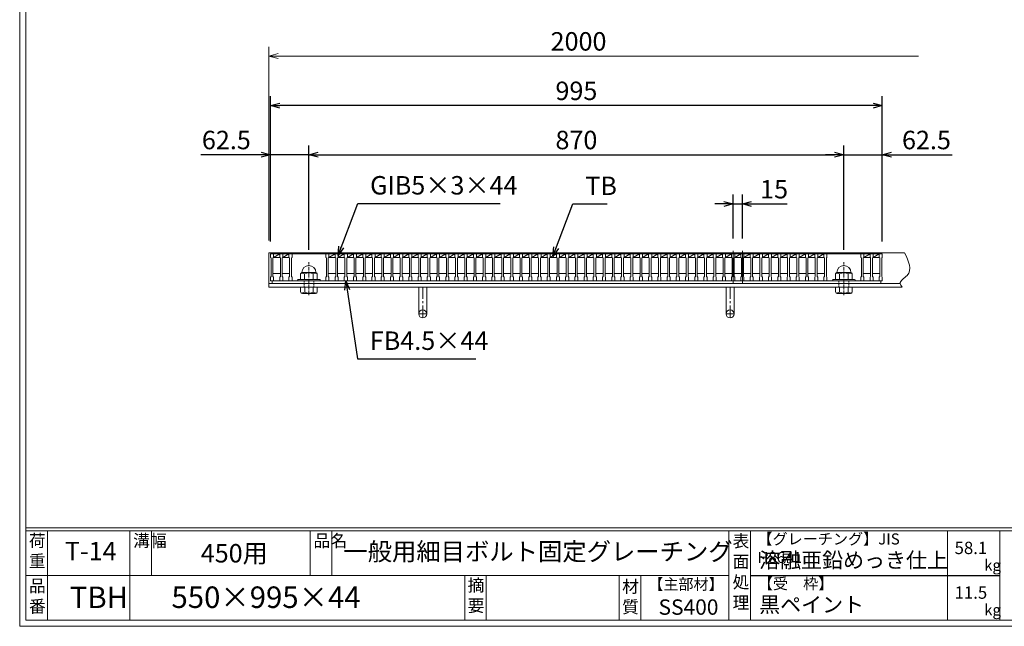
# Model space of a CAD drawing. Units: millimetres. Extents: x -180 to 2610, y -195 to 1778.
# Drawn here: x -180 to 1421, y -195 to 791 of the extents above; entities that cross this region are included whole.
import ezdxf

# ---------------------------------------------------------------- set-up
doc = ezdxf.new("R2010")
doc.units = ezdxf.units.MM
for name, pattern in [('CENTER', [10, 6.25, -1.25, 1.25, -1.25]), ('DASHED', [3.75, 2.5, -1.25]), ('HIDDEN', [9.525, 6.35, -3.175])]:
    doc.linetypes.add(name, pattern=pattern)
for name, color, linetype, lineweight in [('中心線', 1, 'HIDDEN', 5), ('受け枠', 3, 'Continuous', 9), ('寸法線', 2, 'Continuous', 9), ('本体', 7, 'Continuous', 13), ('枠寸法', 31, 'Continuous', 9)]:
    doc.layers.add(name, color=color, linetype=linetype, lineweight=lineweight)
doc.layers.add('外枠', color=7, linetype='Continuous')
doc.dimstyles.new('ISO-25', dxfattribs={"dimscale": 10, "dimtxt": 3, "dimasz": 1.5, "dimexe": 1.5, "dimexo": 2, "dimgap": 0.5, "dimtad": 1, "dimdsep": 46, "dimtxsty": 'Standard', "dimblk": 'OPEN30', "dimcen": 2.5, "dimadec": 0, "dimazin": 0, "dimtfac": 1, "dimtmove": 0, "dimatfit": 0, "dimldrblk": 'OPEN30', "dimfxl": 1, "dimarcsym": 0})

# ---------------------------------------------------------------- blocks, each defined once
blk = doc.blocks.new('_Open30')
at = {"color": 0, "linetype": 'ByBlock', "lineweight": -2}
for p, q in [((-1, 0.27), (0, 0)), ((0, 0), (-1, -0.27)), ((0, 0), (-1, 0))]:
    blk.add_line(p, q, dxfattribs=at)
blk = doc.blocks.new('*D18')
at = {"layer": 'Defpoints', "color": 0, "linetype": 'Continuous'}
for p in [(228, 651.8), (228, 410.8), (1223, 410.8)]:
    blk.add_point(p, dxfattribs=at)
at = {"layer": '寸法線', "color": 0, "linetype": 'Continuous', "lineweight": -2}
for p, q in [((228, 430.8), (228, 666.8)), ((1223, 430.8), (1223, 666.8)), ((1208, 651.8), (243, 651.8))]:
    blk.add_line(p, q, dxfattribs=at)
at = {"layer": '寸法線', "color": 0, "linetype": 'Continuous', "lineweight": -2, "xscale": 15, "yscale": 15, "zscale": 15, "rotation": 180}
blk.add_blockref('_Open30', (228, 651.8), dxfattribs=at)
at = {"layer": '寸法線', "color": 0, "linetype": 'Continuous', "lineweight": -2, "xscale": 15, "yscale": 15, "zscale": 15}
blk.add_blockref('_Open30', (1223, 651.8), dxfattribs=at)
at = {"layer": '寸法線', "color": 0, "linetype": 'Continuous', "insert": (725.5, 671.8), "char_height": 30, "attachment_point": 5}
blk.add_mtext('995', dxfattribs=at)
blk = doc.blocks.new('*D19')
at = {"layer": 'Defpoints', "color": 0, "linetype": 'Continuous'}
for p in [(980.5, 491.8), (980.5, 415.4), (995.5, 415.4)]:
    blk.add_point(p, dxfattribs=at)
at = {"layer": '寸法線', "color": 0, "linetype": 'Continuous', "lineweight": -2}
for p, q in [((980.5, 435.4), (980.5, 506.8)), ((995.5, 435.4), (995.5, 506.8)), ((965.5, 491.8), (950.5, 491.8)), ((980.5, 491.8), (995.5, 491.8)), ((1010.5, 491.8), (1068.4, 491.8))]:
    blk.add_line(p, q, dxfattribs=at)
at = {"layer": '寸法線', "color": 0, "linetype": 'Continuous', "lineweight": -2, "xscale": 15, "yscale": 15, "zscale": 15}
blk.add_blockref('_Open30', (980.5, 491.8), dxfattribs=at)
at = {"layer": '寸法線', "color": 0, "linetype": 'Continuous', "lineweight": -2, "xscale": 15, "yscale": 15, "zscale": 15, "rotation": 180}
blk.add_blockref('_Open30', (995.5, 491.8), dxfattribs=at)
at = {"layer": '寸法線', "color": 0, "linetype": 'Continuous', "insert": (1047, 511.8), "char_height": 30, "attachment_point": 5}
blk.add_mtext('15', dxfattribs=at)
blk = doc.blocks.new('*D22')
at = {"layer": 'Defpoints', "color": 0, "linetype": 'Continuous'}
for p in [(228, 571.8), (228, 410.8), (290.5, 396.8)]:
    blk.add_point(p, dxfattribs=at)
at = {"layer": '寸法線', "color": 0, "linetype": 'Continuous', "lineweight": -2}
for p, q in [((228, 430.8), (228, 586.8)), ((290.5, 416.8), (290.5, 586.8)), ((213, 571.8), (114.5, 571.8)), ((290.5, 571.8), (228, 571.8)), ((305.5, 571.8), (320.5, 571.8))]:
    blk.add_line(p, q, dxfattribs=at)
at = {"layer": '寸法線', "color": 0, "linetype": 'Continuous', "lineweight": -2, "xscale": 15, "yscale": 15, "zscale": 15}
blk.add_blockref('_Open30', (228, 571.8), dxfattribs=at)
at = {"layer": '寸法線', "color": 0, "linetype": 'Continuous', "lineweight": -2, "xscale": 15, "yscale": 15, "zscale": 15, "rotation": 180}
blk.add_blockref('_Open30', (290.5, 571.8), dxfattribs=at)
at = {"layer": '寸法線', "color": 0, "linetype": 'Continuous', "insert": (156.2, 591.8), "char_height": 30, "attachment_point": 5}
blk.add_mtext('62.5', dxfattribs=at)
blk = doc.blocks.new('*D23')
at = {"layer": 'Defpoints', "color": 0, "linetype": 'Continuous'}
for p in [(1160.5, 571.8), (290.5, 396.8), (1160.5, 396.8)]:
    blk.add_point(p, dxfattribs=at)
at = {"layer": '寸法線', "color": 0, "linetype": 'Continuous', "lineweight": -2}
for p, q in [((290.5, 416.8), (290.5, 586.8)), ((1160.5, 416.8), (1160.5, 586.8)), ((305.5, 571.8), (1145.5, 571.8))]:
    blk.add_line(p, q, dxfattribs=at)
at = {"layer": '寸法線', "color": 0, "linetype": 'Continuous', "lineweight": -2, "xscale": 15, "yscale": 15, "zscale": 15, "rotation": 180}
blk.add_blockref('_Open30', (290.5, 571.8), dxfattribs=at)
at = {"layer": '寸法線', "color": 0, "linetype": 'Continuous', "lineweight": -2, "xscale": 15, "yscale": 15, "zscale": 15}
blk.add_blockref('_Open30', (1160.5, 571.8), dxfattribs=at)
at = {"layer": '寸法線', "color": 0, "linetype": 'Continuous', "insert": (725.5, 591.8), "char_height": 30, "attachment_point": 5}
blk.add_mtext('870', dxfattribs=at)
blk = doc.blocks.new('*D24')
at = {"layer": 'Defpoints', "color": 0, "linetype": 'Continuous'}
for p in [(1223, 571.8), (1223, 410.8), (1160.5, 396.8)]:
    blk.add_point(p, dxfattribs=at)
at = {"layer": '寸法線', "color": 0, "linetype": 'Continuous', "lineweight": -2}
for p, q in [((1160.5, 416.8), (1160.5, 586.8)), ((1223, 430.8), (1223, 586.8)), ((1145.5, 571.8), (1130.5, 571.8)), ((1160.5, 571.8), (1223, 571.8)), ((1238, 571.8), (1336.6, 571.8))]:
    blk.add_line(p, q, dxfattribs=at)
at = {"layer": '寸法線', "color": 0, "linetype": 'Continuous', "lineweight": -2, "xscale": 15, "yscale": 15, "zscale": 15}
blk.add_blockref('_Open30', (1160.5, 571.8), dxfattribs=at)
at = {"layer": '寸法線', "color": 0, "linetype": 'Continuous', "lineweight": -2, "xscale": 15, "yscale": 15, "zscale": 15, "rotation": 180}
blk.add_blockref('_Open30', (1223, 571.8), dxfattribs=at)
at = {"layer": '寸法線', "color": 0, "linetype": 'Continuous', "insert": (1294.8, 591.8), "char_height": 30, "attachment_point": 5}
blk.add_mtext('62.5', dxfattribs=at)
blk = doc.blocks.new('1M16ボルト断面図(ｺﾞﾑ無)')
at = {"layer": '中心線', "linetype": 'CENTER'}
blk.add_line((0, -23.5), (0, 30), dxfattribs=at)
at = {"layer": '受け枠'}
for p, q in [((-17.5, 1.9), (17.5, 1.9)), ((-17.5, 0), (17.5, 0)), ((-13.5, 11.1), (-13.5, 1.9)), ((-11.4, 13.2), (11.4, 13.2)), ((-7, 11.1), (-7, 1.9)), ((7, 11.1), (7, 1.9)), ((13.5, 11.1), (13.5, 1.9)), ((-13.5, -10.5), (13.5, -10.5)), ((-13.5, -10.5), (-13.5, -18.1)), ((-6.9, -18.6), (-6.9, -10.5)), ((6.9, -18.6), (6.9, -10.5)), ((13.5, -10.5), (13.5, -18.1)), ((-10.7, -20.9), (10.7, -20.9))]:
    blk.add_line(p, q, dxfattribs=at)
at = {"layer": '受け枠', "linetype": 'DASHED'}
for p, q in [((-8, -10.5), (-8, 0)), ((8, -10.5), (8, 0))]:
    blk.add_line(p, q, dxfattribs=at)
at = {"layer": '受け枠', "ltscale": 3}
for centre, radius, start, end in [((0, 13.2), 11.4, 0, 180), ((0, -1.6), 14.5, 61.0495, 118.9505), ((0, -6.2), 14.1, 240.7011, 299.2989)]:
    blk.add_arc(centre, radius, start, end, dxfattribs=at)
at = {"layer": '受け枠'}
for centre, radius, start, end in [((-17.5, 0.9), 1, 90, 180), ((-17.5, 1), 1, 180, 270), ((-11.4, 11.1), 2.08, 90, 180), ((11.4, 11.1), 2.08, 0, 90), ((17.5, 0.9), 1, 0, 90), ((17.5, 1), 1, 270, 0), ((-10.7, -18.1), 2.77, 180, 270), ((10.7, -18.1), 2.77, 270, 0)]:
    blk.add_arc(centre, radius, start, end, dxfattribs=at)
at = {"layer": '受け枠', "ltscale": 3}
for points in [[(-11.4, 12.5), (-12.1, 12.4), (-13.1, 12), (-13.5, 11.1)], [(-7, 11.1), (-8.4, 12), (-10, 12.6), (-11.4, 12.5)], [(7, 11.1), (8.4, 12), (10, 12.6), (11.4, 12.5)], [(11.4, 12.5), (12.1, 12.4), (13.1, 12), (13.5, 11.1)], [(-11.4, -20), (-12.1, -19.9), (-13.3, -19.7), (-13.5, -17.6)], [(-6.9, -18.6), (-8.4, -19.5), (-10, -20.1), (-11.4, -20)], [(6.9, -18.6), (8.4, -19.5), (10, -20.1), (11.4, -20)], [(11.4, -20), (12.1, -19.9), (13.3, -19.7), (13.5, -17.6)]]:
    blk.add_open_spline(points, degree=3, dxfattribs=at)
blk = doc.blocks.new('*U77')
at = {"layer": '本体', "linetype": 'Continuous'}
for p, q in [((-8, 22), (-3, 22)), ((-3, 22), (-3, 16)), ((7, 22), (-3, 22)), ((-3, 16), (7, 22)), ((-3, 16), (7, 16)), ((8, -10), (-4, -10))]:
    blk.add_line(p, q, dxfattribs=at)
at = {"layer": '本体'}
for p, q in [((-8, 22), (-8, 16)), ((-3, 22), (-3, 16)), ((-8, 16), (-7, 15)), ((-7, 15), (-7, -15)), ((-3, 16), (-4, 15)), ((-4, 15), (-4, -15)), ((-8, -16), (-7, -15)), ((-8, -22), (-8, -16)), ((-3, -16), (-4, -15)), ((-3, -22), (-3, -16)), ((-8, -22), (-3, -22))]:
    blk.add_line(p, q, dxfattribs=at)
blk = doc.blocks.new('*U78')
at = {"layer": '本体', "color": 0, "linetype": 'ByBlock', "lineweight": -2}
for p in [(0, 0), (15, 0), (30, 0), (45, 0), (60, 0), (75, 0), (90, 0), (105, 0), (120, 0), (135, 0), (150, 0), (165, 0), (180, 0), (195, 0), (210, 0), (225, 0), (240, 0), (255, 0), (270, 0), (285, 0), (300, 0), (315, 0), (330, 0), (345, 0), (360, 0), (375, 0), (390, 0), (405, 0), (420, 0), (435, 0), (450, 0), (465, 0), (480, 0), (495, 0), (510, 0), (525, 0), (540, 0), (555, 0), (570, 0), (585, 0), (600, 0), (615, 0), (630, 0), (645, 0), (660, 0), (675, 0), (690, 0), (705, 0), (720, 0), (735, 0), (750, 0), (765, 0), (780, 0), (795, 0)]:
    blk.add_blockref('*U77', p, dxfattribs=at)

msp = doc.modelspace()

# ---------------------------------------------------------------- linework, layer by layer
at = {"layer": '受け枠'}
for p, q in [((225.509, 356.282), (225.509, 412.282)), ((225.509, 412.282), (1259.159, 412.282)), ((225.509, 362.282), (1252.098, 362.282)), ((225.509, 356.282), (1255.544, 356.282)), ((332.009, 356.282), (319.009, 356.282)), ((1105.771, 356.282), (1092.771, 356.282))]:
    msp.add_line(p, q, dxfattribs=at)
at = {"layer": '受け枠', "ltscale": 3}
for p, q in [((482.009, 356.282), (469.009, 356.282)), ((469.009, 356.282), (469.009, 312.782)), ((482.009, 356.282), (482.009, 312.782)), ((969.009, 356.282), (969.009, 312.782)), ((982.009, 356.282), (969.009, 356.282)), ((982.009, 356.282), (982.009, 312.782))]:
    msp.add_line(p, q, dxfattribs=at)
at = {"layer": '受け枠', "linetype": 'CENTER', "ltscale": 3}
for p, q in [((475.509, 356.282), (475.509, 306.282)), ((975.509, 356.282), (975.509, 306.282)), ((482.009, 312.782), (469.009, 312.782)), ((982.009, 312.782), (969.009, 312.782))]:
    msp.add_line(p, q, dxfattribs=at)
at = {"layer": '受け枠', "ltscale": 3}
for centre in [(475.509, 312.782), (975.509, 312.782)]:
    msp.add_circle(centre, 6.5, dxfattribs=at)
msp.add_open_spline([(1259.159, 412.282), (1265.847, 398.608), (1275.562, 378.746), (1248.43, 365.415), (1253.945, 358.335), (1255.544, 356.282)], degree=3, knots=[0, 0, 0, 0, 37.43357316, 54.37446061, 61.29362783, 61.29362783, 61.29362783, 61.29362783], dxfattribs=at)
at = {"layer": '外枠', "lineweight": 9, "ltscale": 80}
for q in [(-179.889, 1777.869), (2609.622, -195.4)]:
    msp.add_line((-179.889, -195.4), q, dxfattribs=at)
at = {"layer": '外枠', "lineweight": 9, "ltscale": 100}
for p, q in [((-169.889, 1768.477), (-169.889, -185.4)), ((-134.889, -40.001), (-134.889, -185.4)), ((-0.785, -40.001), (-0.785, -185.4)), ((34.215, -40.001), (34.215, -112.701)), ((292.676, -40.001), (292.676, -112.701)), ((327.676, -40.001), (327.676, -112.701)), ((543.94, -112.701), (543.94, -185.4)), ((578.94, -112.701), (578.94, -185.4)), ((795.063, -112.701), (795.063, -185.4)), ((830.063, -112.701), (830.063, -185.4)), ((-169.889, -185.4), (2600.231, -185.4))]:
    msp.add_line(p, q, dxfattribs=at)
at = {"layer": '外枠', "linetype": 'Continuous', "lineweight": 9, "ltscale": 100}
for p, q in [((-169.889, -35.305), (2600.231, -35.305)), ((-169.889, -40.001), (2600.231, -40.001)), ((973.643, -40.001), (973.643, -185.4)), ((1008.643, -40.001), (1008.643, -185.4)), ((1328.791, -40.001), (1328.791, -185.4)), ((1414.063, -40.001), (1414.063, -185.4)), ((-169.889, -112.701), (973.641, -112.701))]:
    msp.add_line(p, q, dxfattribs=at)
at = {"layer": '外枠', "ltscale": 3}
msp.add_line((1008.643, -112.701), (1414.063, -112.701), dxfattribs=at)
at = {"layer": '寸法線', "linetype": 'Continuous'}
for p, q in [((980.509, 362.282), (980.509, 415.429)), ((995.509, 362.282), (995.509, 415.429))]:
    msp.add_line(p, q, dxfattribs=at)
at = {"layer": '本体'}
for p, q in [((228.009, 410.782), (228.009, 404.782)), ((228.009, 404.782), (229.009, 403.782)), ((229.009, 403.782), (229.009, 373.782)), ((233.009, 404.782), (232.009, 403.782)), ((232.009, 403.782), (232.009, 373.782)), ((233.009, 410.782), (233.009, 404.782)), ((243.009, 410.782), (243.009, 404.782)), ((243.009, 404.782), (244.009, 403.782)), ((244.009, 403.782), (244.009, 373.782)), ((248.009, 404.782), (247.009, 403.782)), ((247.009, 403.782), (247.009, 373.782)), ((248.009, 410.782), (248.009, 404.782)), ((258.009, 410.782), (258.009, 404.782)), ((258.009, 404.782), (259.009, 403.782)), ((259.009, 403.782), (259.009, 373.782)), ((263.009, 404.782), (262.009, 403.782)), ((262.009, 403.782), (262.009, 373.782)), ((263.009, 410.782), (263.009, 404.782)), ((1128.009, 410.782), (1128.009, 404.782)), ((1128.009, 404.782), (1129.009, 403.782)), ((1129.009, 403.782), (1129.009, 373.782)), ((1133.009, 404.782), (1132.009, 403.782)), ((1132.009, 403.782), (1132.009, 373.782)), ((1133.009, 410.782), (1133.009, 404.782)), ((1188.009, 410.782), (1188.009, 404.782)), ((1188.009, 404.782), (1189.009, 403.782)), ((1189.009, 403.782), (1189.009, 373.782)), ((1193.009, 404.782), (1192.009, 403.782)), ((1192.009, 403.782), (1192.009, 373.782)), ((1193.009, 410.782), (1193.009, 404.782)), ((1203.009, 410.782), (1203.009, 404.782)), ((1203.009, 404.782), (1204.009, 403.782)), ((1204.009, 403.782), (1204.009, 373.782)), ((1208.009, 404.782), (1207.009, 403.782)), ((1207.009, 403.782), (1207.009, 373.782)), ((1208.009, 410.782), (1208.009, 404.782)), ((1218.009, 410.782), (1218.009, 404.782)), ((1218.009, 404.782), (1219.009, 403.782)), ((1219.009, 403.782), (1219.009, 373.782)), ((1223.009, 404.782), (1222.009, 403.782)), ((1222.009, 403.782), (1222.009, 373.782)), ((1223.009, 410.782), (1223.009, 404.782)), ((228.009, 372.782), (229.009, 373.782)), ((228.009, 366.782), (228.009, 372.782)), ((233.009, 372.782), (232.009, 373.782)), ((233.009, 366.782), (233.009, 372.782)), ((243.009, 372.782), (244.009, 373.782)), ((243.009, 366.782), (243.009, 372.782)), ((248.009, 372.782), (247.009, 373.782)), ((248.009, 366.782), (248.009, 372.782)), ((258.009, 372.782), (259.009, 373.782)), ((258.009, 366.782), (258.009, 372.782)), ((263.009, 372.782), (262.009, 373.782)), ((263.009, 366.782), (263.009, 372.782)), ((1128.009, 372.782), (1129.009, 373.782)), ((1128.009, 366.782), (1128.009, 372.782)), ((1133.009, 372.782), (1132.009, 373.782)), ((1133.009, 366.782), (1133.009, 372.782)), ((1188.009, 372.782), (1189.009, 373.782)), ((1188.009, 366.782), (1188.009, 372.782)), ((1193.009, 372.782), (1192.009, 373.782)), ((1193.009, 366.782), (1193.009, 372.782)), ((1203.009, 372.782), (1204.009, 373.782)), ((1203.009, 366.782), (1203.009, 372.782)), ((1208.009, 372.782), (1207.009, 373.782)), ((1208.009, 366.782), (1208.009, 372.782)), ((1218.009, 372.782), (1219.009, 373.782)), ((1218.009, 366.782), (1218.009, 372.782)), ((1223.009, 372.782), (1222.009, 373.782)), ((1223.009, 366.782), (1223.009, 372.782)), ((228.009, 366.782), (233.009, 366.782)), ((243.009, 366.782), (248.009, 366.782)), ((258.009, 366.782), (263.009, 366.782)), ((1128.009, 366.782), (1133.009, 366.782)), ((1188.009, 366.782), (1193.009, 366.782)), ((1203.009, 366.782), (1208.009, 366.782)), ((1218.009, 366.782), (1223.009, 366.782))]:
    msp.add_line(p, q, dxfattribs=at)
at = {"layer": '本体', "linetype": 'Continuous'}
for p, q in [((228.009, 410.782), (233.009, 410.782)), ((243.009, 410.782), (233.009, 410.782)), ((233.009, 410.782), (233.009, 404.782)), ((233.009, 404.782), (243.009, 410.782)), ((233.009, 404.782), (243.009, 404.782)), ((243.009, 410.782), (248.009, 410.782)), ((248.009, 410.782), (248.009, 404.782)), ((258.009, 410.782), (248.009, 410.782)), ((248.009, 404.782), (258.009, 410.782)), ((248.009, 404.782), (258.009, 404.782)), ((258.009, 410.782), (263.009, 410.782)), ((263.009, 410.782), (263.009, 404.782)), ((318.009, 410.782), (263.009, 410.782)), ((1128.009, 410.782), (1133.009, 410.782)), ((1188.009, 410.782), (1133.009, 410.782)), ((1133.009, 410.782), (1133.009, 404.782)), ((1188.009, 410.782), (1193.009, 410.782)), ((1203.009, 410.782), (1193.009, 410.782)), ((1193.009, 404.782), (1203.009, 410.782)), ((1193.009, 410.782), (1193.009, 404.782)), ((1193.009, 404.782), (1203.009, 404.782)), ((1203.009, 410.782), (1208.009, 410.782)), ((1218.009, 410.782), (1208.009, 410.782)), ((1208.009, 404.782), (1218.009, 410.782)), ((1208.009, 410.782), (1208.009, 404.782)), ((1208.009, 404.782), (1218.009, 404.782)), ((1218.009, 410.782), (1223.009, 410.782)), ((1223.009, 410.782), (1223.009, 404.782)), ((244.009, 378.782), (232.009, 378.782)), ((259.009, 378.782), (247.009, 378.782)), ((1204.009, 378.782), (1192.009, 378.782)), ((1219.009, 378.782), (1207.009, 378.782)), ((1220.509, 366.782), (230.509, 366.782)), ((230.509, 366.782), (230.509, 362.282)), ((230.509, 362.282), (1220.509, 362.282)), ((1220.509, 362.282), (1220.509, 366.782))]:
    msp.add_line(p, q, dxfattribs=at)
at = {"layer": '枠寸法', "linetype": 'Continuous'}
for p, q in [((225.509, 432.282), (225.509, 747.282)), ((240.509, 732.282), (1281.889, 732.282))]:
    msp.add_line(p, q, dxfattribs=at)

# ---------------------------------------------------------------- block references
at = {"layer": '受け枠', "ltscale": 3}
msp.add_blockref('1M16ボルト断面図(ｺﾞﾑ無)', (290.509, 366.782), dxfattribs=at)
at = {"layer": '受け枠', "ltscale": 3, "xscale": -1}
msp.add_blockref('1M16ボルト断面図(ｺﾞﾑ無)', (1160.509, 366.782), dxfattribs=at)
at = {"layer": '本体'}
msp.add_blockref('*U78', (326.009, 388.782), dxfattribs=at)
at = {"layer": '枠寸法', "linetype": 'Continuous', "xscale": 15, "yscale": 15, "zscale": 15, "rotation": 180}
msp.add_blockref('_Open30', (225.509, 732.282), dxfattribs=at)

# ---------------------------------------------------------------- texts
at = {"layer": '外枠', "linetype": 'Continuous', "lineweight": 9, "ltscale": 100, "attachment_point": 1}
for s, insert, char_height, width in [('荷\\P重', (-164.969, -46.068), 20, 30.0799), ('溝幅', (4.546, -46.093), 20, 29.6694), ('品名', (298.007, -46.093), 20, 29.6694), ('表\\P面\\P処\\P理', (979.497, -46.789), 20, 1015.1375), ('【グレーチング】JIS\u3000H8641', (1019.873, -44.318), 18, 301.8661), ('T-14', (-106.412, -58.024), 30, 126.3036), ('450用', (114.576, -61.543), 30, 163.9045), ('一般用細目ボルト固定グレーチング', (346.531, -59.247), 29, 664.6119), ('58.1', (1340.588, -57.901), 20, 1015.1375), ('溶融亜鉛めっき仕上', (1022.789, -75.262), 25, 1015.1375), ('kg', (1388.576, -86.986), 18, 25.456), ('品\\P番', (-164.832, -119.58), 20, 23.52947), ('摘\\P要', (548.589, -118.475), 20, 664.6119), ('材\\P質', (799.844, -120.552), 20, 31.38948), ('【主部材】', (842.305, -117.79), 18, 122.0406), ('【受\u3000枠】', (1020.549, -117.018), 18, 301.8661), ('TBH', (-98.411, -130.764), 35, 88.8698), ('550×995×44', (66.969, -130.582), 35, 532.9183), ('11.5', (1340.588, -130.6), 20, 1015.1375), ('SS400', (859.087, -151.618), 25, 122.0406), ('黒ペイント', (1022.789, -147.692), 25, 1015.1375), ('kg', (1388.576, -159.686), 18, 25.456)]:
    msp.add_mtext(s, dxfattribs=dict(at, insert=insert, char_height=char_height, width=width))
at = {"layer": '寸法線', "linetype": 'Continuous', "char_height": 30, "attachment_point": 7}
for s, insert in [('GIB5×3×44', (389.905, 497.66)), ('TB', (739.966, 496.782)), ('FB4.5×44', (389.625, 244.862))]:
    msp.add_mtext(s, dxfattribs=dict(at, insert=insert))
at = {"layer": '枠寸法', "linetype": 'Continuous', "insert": (728.956, 752.282), "char_height": 30, "attachment_point": 5}
msp.add_mtext('2000', dxfattribs=at)

# ---------------------------------------------------------------- dimensions: what is measured, and where the dimension line sits
at = {"layer": '寸法線', "linetype": 'Continuous'}
for base, p1, p2, picture, middle in [((228.009, 651.782), (1223.009, 410.782), (228.009, 410.782), '*D18', (725.509, 671.782)), ((228.009, 571.782), (290.509, 396.821), (228.009, 410.782), '*D22', (156.233, 591.782)), ((1160.509, 571.782), (290.509, 396.821), (1160.509, 396.821), '*D23', (725.509, 591.782)), ((1223.009, 571.782), (1160.509, 396.821), (1223.009, 410.782), '*D24', (1294.786, 591.782))]:
    dim = msp.add_linear_dim(base=base, p1=p1, p2=p2, dimstyle='ISO-25', dxfattribs=at)
    dim.commit()
    dim.dimension.update_dxf_attribs({"geometry": picture, "text_midpoint": middle})
dim = msp.add_linear_dim(base=(980.509, 491.782), p1=(995.509, 415.429), p2=(980.509, 415.429), dimstyle='ISO-25', dxfattribs=at)
dim.commit()
dim.dimension.update_dxf_attribs({"geometry": '*D19', "text_midpoint": (1046.956, 491.782), "dimtype": 160})

# ---------------------------------------------------------------- leaders
at = {"layer": '寸法線', "linetype": 'Continuous', "annotation_type": 0, "has_hookline": 1, "hookline_direction": 0}
for points, text_width in [([(337.845, 407.782), (369.905, 492.66), (384.905, 492.66)], 211.523), ([(687.406, 406.405), (719.966, 491.782), (734.966, 491.782)], 35.787), ([(350.509, 366.782), (369.625, 239.862), (384.625, 239.862)], 172.081)]:
    msp.add_leader(points, dimstyle='ISO-25', override={"dimgap": 0.5, "dimtad": 1}, dxfattribs=dict(at, text_width=text_width))

doc.saveas('drawing.dxf')
